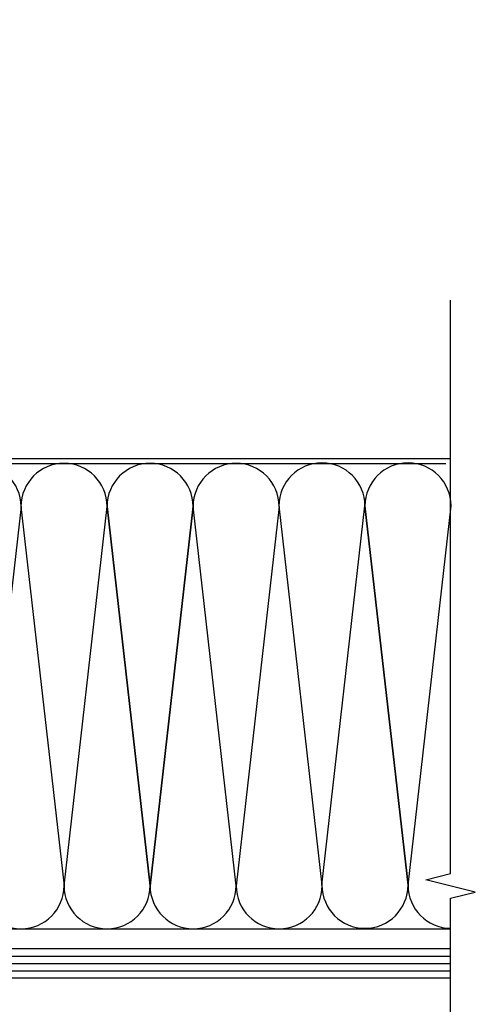
# Model space of a CAD drawing. Extents: x 0 to 138, y 0 to 87.
# Drawn here: x 26 to 30, y 27 to 35 of the extents above; entities that cross this region are included whole.
import ezdxf

# ---------------------------------------------------------------- set-up
doc = ezdxf.new("R2010")
doc.units = 0
doc.header["$LTSCALE"] = 0.5
doc.header["$MEASUREMENT"] = 0
doc.layers.get('0').update_dxf_attribs({"color": 4, "linetype": 'CONTINUOUS'})
doc.layers.add('DIME', color=2, linetype='CONTINUOUS')
doc.styles.get("Standard").update_dxf_attribs({"font": 'arial.ttf'})
doc.dimstyles.new('EXT_ON-ON$2', dxfattribs={"dimscale": 2, "dimtxt": 0.125, "dimasz": 0.125, "dimexe": 0.09, "dimexo": 0.1875, "dimgap": 0.05, "dimtad": 0, "dimtih": 1, "dimtoh": 1, "dimzin": 3, "dimdsep": 46, "dimtxsty": 'STANDARD', "dimcen": 0, "dimadec": 0, "dimazin": 0, "dimtfac": 1, "dimtdec": 4, "dimtofl": 0, "dimtmove": 0, "dimatfit": 0, "dimfxl": 1, "dimtolj": 1, "dimtzin": 3, "dimarcsym": 0})

# ---------------------------------------------------------------- blocks, each defined once
blk = doc.blocks.new('*D26')
at = {"layer": 'DIME', "color": 0, "lineweight": -2, "transparency": 16777216}
for start, end in [(53.89384, 83.6529), (6.3471, 37.32151)]:
    blk.add_arc((22.2783, 31.3185), 2.2579, start, end, dxfattribs=at)
at = {"layer": 'DIME', "color": 0, "transparency": 16777216}
for points in [[(22.5257, 33.521), (22.5303, 33.6042), (22.2783, 33.5764)], [(24.564, 31.5704), (24.4808, 31.5658), (24.5363, 31.3185)]]:
    blk.add_solid(points, dxfattribs=at)
at = {"layer": 'DIME', "color": 0, "transparency": 16777216, "insert": (23.8749, 32.9151), "char_height": 0.25, "attachment_point": 5}
blk.add_mtext('\\A1;90°', dxfattribs=at)

msp = doc.modelspace()

# ---------------------------------------------------------------- linework, layer by layer
for p, q in [((29.3763, 31.318483), (24.046108, 31.318483)), ((25.68157, 30.908263), (25.31135, 27.648702)), ((25.681489, 30.908263), (26.051709, 27.648702)), ((26.051709, 27.648702), (26.421929, 30.908263)), ((26.421929, 30.908263), (26.792149, 27.648702)), ((26.792149, 27.648702), (26.421929, 30.908263)), ((26.792149, 27.648702), (27.162369, 30.908263)), ((27.162369, 30.908263), (26.792149, 27.648702)), ((27.532589, 27.648702), (27.162369, 30.908263)), ((27.902809, 30.908263), (27.532589, 27.648702)), ((27.900819, 30.912442), (28.271039, 27.652882)), ((28.271039, 27.652882), (28.641259, 30.912442)), ((29.011479, 27.652882), (28.641259, 30.912442)), ((28.641259, 30.912442), (29.011479, 27.652882)), ((29.011479, 27.652882), (29.381699, 30.912442)), ((20.391377, 27.278483), (29.378424, 27.278483)), ((19.546108, 27.042983), (29.378424, 27.042983)), ((19.546108, 26.980483), (29.378424, 26.980483)), ((19.546108, 26.917983), (29.378424, 26.917983)), ((19.608108, 26.855483), (29.378424, 26.855483))]:
    msp.add_line(p, q)
for points in [[(29.378424, 23.259939), (29.378424, 27.541168), (29.590676, 27.594088), (29.165852, 27.700009), (29.378104, 27.752929), (29.37561, 32.68187)], [(29.378424, 27.105483), (19.546108, 27.105483), (19.546108, 26.855483), (19.608108, 26.855483), (19.608108, 26.230483), (19.546108, 26.230483), (19.546108, 25.980483), (19.608108, 25.980483), (19.608108, 25.355483), (19.546108, 25.355483), (19.546108, 25.105483), (29.378424, 25.105483)]]:
    msp.add_lwpolyline(points)
msp.add_lwpolyline([(29.3763, 31.318483), (24.424514, 31.318483, 0.19891237), (24.382088, 31.300909), (20.405519, 27.32434, -0.19891237), (20.391377, 27.318483), (19.453877, 27.318483), (19.453877, 27.278483), (20.391377, 27.278483, 0.19891237), (20.433804, 27.296056), (24.410372, 31.272625, -0.19891237), (24.424514, 31.278483), (29.336305, 31.278483)], format="xyb")
for centre, start, end in [((25.31135, 30.908263), 0, 180), ((26.051709, 30.908263), 0, 180), ((26.792149, 30.908263), 0, 180), ((26.792149, 30.908263), 0, 180), ((27.532589, 30.908263), 0, 180), ((28.271039, 30.912442), 0, 180), ((29.011479, 30.912442), 0, 180), ((25.681489, 27.648702), 180, 360), ((26.421929, 27.648702), 180, 360), ((27.162369, 27.648702), 180, 360), ((27.902809, 27.648702), 180, 360), ((28.641259, 27.652882), 180, 360), ((29.381699, 27.652882), 180, 269.493161)]:
    msp.add_arc(centre, 0.37022, start, end)

# ---------------------------------------------------------------- dimensions: what is measured, and where the dimension line sits
at = {"layer": 'DIME'}
dim = msp.add_angular_dim_2l(base=(24.23376, 32.447444), line1=((28.390296, 31.318483), (24.046108, 31.318483)), line2=((22.278341, 37.430437), (22.278341, 33.086249)), dimstyle='EXT_ON-ON$2', dxfattribs=at)
dim.commit()
dim.dimension.update_dxf_attribs({"geometry": '*D26', "text_midpoint": (23.874934, 32.915075)})

doc.saveas('drawing.dxf')
